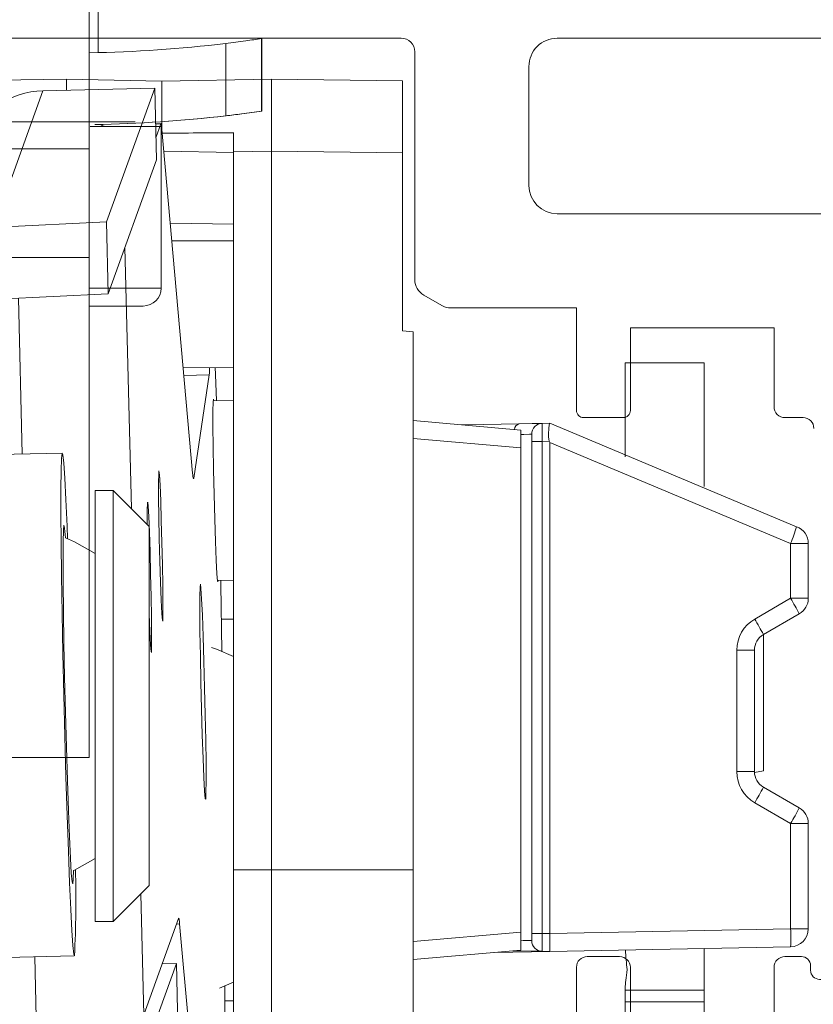
# Model space of a CAD drawing. Extents: x -10.4 to 80.2, y -41.8 to 51.8.
# Drawn here: x 38.8 to 39.7, y 13.4 to 14.5 of the extents above; entities that cross this region are included whole.
import ezdxf

# ---------------------------------------------------------------- set-up
doc = ezdxf.new("R2010")
doc.units = 0
doc.header["$LTSCALE"] = 0.01
doc.header["$MEASUREMENT"] = 0
doc.layers.get('0').update_dxf_attribs({"linetype": 'CONTINUOUS', "lineweight": 20})
doc.layers.add('Accessori', color=7, linetype='CONTINUOUS', lineweight=0)
doc.layers.add('Geometria', color=7, linetype='CONTINUOUS', lineweight=0)

# ---------------------------------------------------------------- blocks, each defined once
blk = doc.blocks.new('Meccanismo')
at = {"layer": 'Accessori', "color": 5}
for p, q in [((308.997, 219.074), (308.131, 228.79)), ((307.496, 228.545), (307.496, 217.564)), ((310.428, 223.905), (309.088, 220.177)), ((302.496, 217.564), (302.496, 223.064)), ((309.039, 222.174), (309.088, 220.177)), ((294.396, 221.524), (294.396, 221.24)), ((296.596, 221.24), (296.596, 221.524)), ((309.025, 218.92), (309.991, 221.605)), ((309.991, 221.605), (310.074, 218.235)), ((312.989, 221.678), (313.031, 219.989)), ((294.396, 221.24), (294.396, 220.92)), ((294.396, 221.24), (296.596, 221.24)), ((296.596, 221.24), (296.596, 220.92)), ((307.496, 221.217), (307.741, 221.217)), ((294.396, 220.92), (294.396, 219.756)), ((296.596, 220.92), (294.396, 220.92)), ((296.596, 220.849), (296.596, 220.92)), ((307.883, 220.864), (307.496, 220.695)), ((299.496, 219.801), (302.496, 220.064)), ((309.481, 220.186), (309.088, 220.177)), ((291.987, 219.707), (298.696, 219.839)), ((300.231, 219.865), (298.696, 219.839)), ((298.696, 219.839), (298.901, 219.835)), ((298.696, 219.339), (298.696, 219.839)), ((299.496, 219.301), (299.496, 219.801)), ((299.551, 219.824), (299.72, 219.821)), ((313.828, 220.008), (311.929, 219.963)), ((299.196, 219.535), (299.196, 219.335)), ((302.496, 219.563), (299.496, 219.301)), ((298.696, 219.339), (291.987, 219.208)), ((298.696, 205.669), (298.696, 219.339)), ((298.901, 219.335), (298.696, 219.339)), ((298.901, 219.335), (299.196, 219.335)), ((298.901, 205.642), (298.901, 219.335)), ((299.196, 219.335), (299.196, 205.642)), ((299.496, 219.301), (299.496, 205.826)), ((291.987, 219.208), (291.496, 219.208)), ((291.496, 216.277), (291.496, 219.208)), ((291.987, 219.208), (291.987, 216.277)), ((308.997, 219.074), (309.082, 219.076)), ((310.846, 219.007), (309.846, 218.007)), ((311.346, 219.007), (310.846, 219.007)), ((310.846, 219.007), (310.846, 218.716)), ((311.346, 207.007), (311.346, 219.007)), ((310.846, 218.716), (310.846, 207.007)), ((309.846, 217.764), (309.846, 218.007)), ((309.846, 208.007), (309.846, 217.764)), ((302.496, 217.564), (302.496, 202.59)), ((306.44, 217.564), (302.496, 217.564)), ((306.44, 197.563), (306.44, 217.564)), ((307.496, 217.564), (306.44, 217.564)), ((307.496, 217.564), (307.496, 197.582)), ((291.987, 216.277), (291.496, 216.277)), ((291.987, 216.277), (292.987, 215.7)), ((292.746, 215.267), (291.746, 215.844)), ((292.996, 214.856), (292.746, 214.812)), ((292.746, 211.016), (292.746, 214.812)), ((292.996, 211.453), (292.996, 214.834)), ((293.487, 214.834), (292.996, 214.834)), ((293.487, 214.834), (293.487, 211.453)), ((293.487, 211.453), (292.996, 211.453)), ((307.852, 209.623), (307.825, 211.485)), ((291.746, 210.443), (292.746, 211.02)), ((292.987, 210.587), (291.987, 210.01)), ((307.839, 210.588), (307.496, 210.588)), ((291.496, 208.485), (291.496, 210.01)), ((291.987, 210.01), (291.496, 210.01)), ((291.987, 210.01), (291.987, 208.485)), ((307.945, 209.513), (307.496, 209.502)), ((307.853, 209.511), (307.852, 209.623)), ((291.987, 208.485), (291.496, 208.485)), ((291.987, 208.485), (298.696, 205.669)), ((298.696, 205.139), (291.821, 208.017)), ((309.846, 208.007), (310.846, 207.007)), ((310.34, 207.513), (310.52, 200.246)), ((294.396, 206.901), (294.396, 203.453)), ((310.846, 207.007), (311.346, 207.007)), ((308.604, 206.662), (308.173, 203.793)), ((308.62, 206.662), (308.604, 206.662)), ((309.49, 196.958), (308.637, 206.526)), ((296.596, 203.453), (296.596, 206.076)), ((299.496, 205.826), (302.496, 205.564)), ((299.496, 205.326), (299.496, 205.826)), ((312.265, 205.967), (314.164, 206.012)), ((313.378, 205.994), (313.485, 201.656)), ((298.712, 205.639), (298.901, 205.642)), ((298.901, 205.642), (299.196, 205.642)), ((299.196, 205.642), (299.196, 205.442)), ((302.496, 205.064), (299.496, 205.326)), ((298.901, 205.142), (298.696, 205.139)), ((307.496, 204.501), (308.065, 204.514)), ((308.173, 203.793), (308.879, 203.81)), ((294.396, 203.453), (296.596, 203.453)), ((308.9, 203.574), (307.496, 203.598)), ((302.796, 202.564), (302.496, 202.59)), ((302.796, 197.609), (302.796, 202.564)), ((309.642, 197.805), (310.983, 201.533)), ((310.983, 201.533), (314.125, 201.687)), ((311.032, 199.536), (310.983, 201.533)), ((309.213, 200.064), (307.496, 200.064)), ((307.496, 199.598), (309.257, 199.567)), ((309.692, 195.807), (311.032, 199.536)), ((311.032, 199.536), (314.174, 199.689)), ((314.174, 199.689), (312.806, 195.882)), ((302.796, 195.609), (302.796, 197.609)), ((302.796, 197.609), (306.44, 197.563)), ((306.44, 197.563), (307.496, 197.582)), ((307.496, 197.598), (309.435, 197.565)), ((307.496, 197.582), (307.496, 197.05)), ((309.692, 195.807), (309.642, 197.805)), ((306.44, 197.563), (306.44, 197.563)), ((309.658, 197.192), (309.518, 196.804)), ((309.496, 195.614), (309.496, 196.973)), ((309.514, 196.799), (309.667, 196.803)), ((309.518, 196.804), (309.667, 196.807)), ((309.692, 195.807), (312.806, 195.882)), ((306.44, 195.564), (302.796, 195.609)), ((309.496, 195.617), (306.44, 195.564)), ((312.146, 195.564), (309.496, 195.614)), ((316.002, 195.608), (312.146, 195.564))]:
    blk.add_line(p, q, dxfattribs=at)
at = {"layer": 'Accessori', "color": 5, "flags": 128}
for points in [[(298.901, 219.835), (298.991, 219.833), (299.215, 219.829), (299.551, 219.824)], [(299.551, 219.824), (299.58, 219.817), (299.595, 219.81)], [(312.119, 208.351), (312.133, 208.004), (312.166, 207.259), (312.197, 206.67), (312.225, 206.253), (312.25, 206.018), (312.27, 205.974), (312.286, 206.119), (312.297, 206.452), (312.302, 206.962), (312.301, 207.636), (312.295, 208.455), (312.284, 209.398), (312.267, 210.437), (312.246, 211.546), (312.221, 212.693), (312.192, 213.848), (312.161, 214.978), (312.128, 216.054), (312.094, 217.045), (312.061, 217.925), (312.028, 218.67), (311.997, 219.259), (311.969, 219.677), (311.944, 219.911), (311.924, 219.956), (311.924, 219.956)], [(299.496, 219.528), (299.438, 219.53), (299.265, 219.533), (299.198, 219.535), (299.196, 219.535)], [(309.025, 218.92), (309.022, 218.916), (309.019, 218.918), (309.016, 218.927), (309.012, 218.943), (309.009, 218.965), (309.005, 218.995), (309.001, 219.031), (308.997, 219.074)], [(312.221, 207.971), (312.234, 208.11), (312.241, 208.435), (312.244, 208.934), (312.24, 209.589), (312.231, 210.373), (312.217, 211.256), (312.198, 212.205), (312.176, 213.184), (312.15, 214.154), (312.122, 215.078), (312.094, 215.921), (312.065, 216.651), (312.038, 217.239), (312.013, 217.662), (311.991, 217.905), (311.973, 217.959), (311.96, 217.82), (311.954, 217.59)], [(311.954, 217.59), (311.922, 217.575), (311.346, 217.249)], [(308.42, 209.616), (308.43, 209.691), (308.436, 209.949), (308.436, 210.375), (308.431, 210.942), (308.42, 211.613), (308.406, 212.348), (308.387, 213.099), (308.366, 213.82), (308.344, 214.465), (308.322, 214.994), (308.302, 215.373), (308.285, 215.579), (308.272, 215.598), (308.264, 215.43), (308.261, 215.085), (308.263, 214.585), (308.271, 213.961), (308.284, 213.252), (308.301, 212.503), (308.321, 211.762), (308.343, 211.073), (308.365, 210.482), (308.386, 210.024), (308.404, 209.729), (308.42, 209.616)], [(307.496, 211.632), (307.973, 211.429), (308.11, 211.382)], [(309.846, 210.39), (309.845, 210.439), (309.826, 210.938), (309.809, 211.304), (309.794, 211.504), (309.783, 211.52), (309.777, 211.351), (309.776, 211.012), (309.781, 210.533), (309.791, 209.957), (309.805, 209.334), (309.822, 208.72), (309.84, 208.171), (309.858, 207.733), (309.874, 207.447), (309.887, 207.338), (309.887, 207.338)], [(309.572, 206.462), (309.581, 206.539), (309.584, 206.796), (309.582, 207.209), (309.575, 207.743), (309.563, 208.349), (309.547, 208.974), (309.53, 209.562), (309.511, 210.062), (309.494, 210.428), (309.479, 210.627), (309.468, 210.644), (309.462, 210.475), (309.462, 210.136), (309.466, 209.657), (309.476, 209.081), (309.49, 208.458), (309.507, 207.844), (309.525, 207.294), (309.543, 206.857), (309.559, 206.571), (309.572, 206.462)], [(308.048, 204.514), (308.057, 204.465), (308.067, 204.542), (308.071, 204.802), (308.07, 205.226), (308.064, 205.782), (308.053, 206.43), (308.037, 207.121), (308.019, 207.805), (307.998, 208.429), (307.978, 208.949), (307.959, 209.325), (307.943, 209.529), (307.931, 209.547), (307.928, 209.513)], [(311.346, 208.765), (311.922, 208.439), (312.177, 208.328)], [(308.604, 206.662), (308.608, 206.678), (308.611, 206.684), (308.615, 206.682), (308.619, 206.669), (308.623, 206.647), (308.627, 206.616), (308.632, 206.576), (308.637, 206.526)], [(298.696, 205.669), (298.699, 205.659), (298.712, 205.639)], [(299.196, 205.442), (299.253, 205.443), (299.415, 205.447), (299.496, 205.449)], [(299.551, 205.153), (299.186, 205.147), (298.975, 205.143), (298.901, 205.142)], [(301.149, 205.181), (301.032, 205.179), (299.551, 205.153)], [(308.006, 203.59), (307.999, 203.785), (307.974, 204.512)], [(309.49, 196.958), (309.494, 196.915), (309.498, 196.879), (309.501, 196.849), (309.505, 196.826), (309.508, 196.81), (309.512, 196.801), (309.515, 196.799), (309.518, 196.804)]]:
    blk.add_lwpolyline(points, dxfattribs=at)
at = {"layer": 'Accessori', "color": 5}
for centre, radius, start, end in [((494.124, 222.061), 186.387, 178.49766, 180.38527), ((288.797, 219.585), 10.107, 358.5829, 1.4171), ((298.896, 219.535), 0.3, 0, 89), ((342.345, 218.428), 30.459, 177.1248, 181.6274), ((291.996, 219.208), 0.5, 91, 180), ((299.151, 219.458), 7.168, 178.0016, 181.9984), ((291.996, 216.277), 0.5, 180, 240), ((299.01, 212.081), 8.18, 149.1373, 152.6097), ((300.009, 211.504), 8.18, 149.1372, 152.6098), ((292.487, 214.834), 1, 0, 60), ((292.496, 214.834), 0.5, 0, 60), ((292.496, 211.453), 0.5, 300, 0), ((292.487, 211.453), 1, 300, 0), ((300.009, 214.783), 8.18, 207.3901, 210.8628), ((291.996, 210.01), 0.5, 120, 180), ((299.01, 214.206), 8.18, 207.3903, 210.8627), ((291.996, 208.485), 0.5, 180, 249.444), ((299.054, 205.703), 7.594, 158.5108, 162.2611), ((313.943, 208.363), 1.766, 181.1345, 192.8164), ((304.514, 207.743), 5.389, 355.6866, 2.2513), ((297.215, 205.435), 1.511, 348.7007, 7.7656), ((285.126, 205.392), 13.778, 358.9605, 1.0395), ((298.896, 205.442), 0.3, 271, 0), ((299.497, 205.329), 0.183, 287.1181, 354.1515), ((310.774, 203.553), 2.611, 174.7339, 179.2556), ((312.754, 198.079), 2.198, 271.3576, 340.2104)]:
    blk.add_arc(centre, radius, start, end, dxfattribs=at)
for centre, major_axis, ratio, start_param, end_param in [((296.388, 219.711), (0.205, 1.25), 0.042236, 5.245406, 5.863137), ((296.388, 219.711), (-0.056, 1.25), 0.163168, 4.771911, 5.231219), ((306.435, 197.564), (-0.005, 2), 0.00253, 3.141593, 4.712122), ((322.815, 197.85), (191.721, 1.467), 0.003569, 4.632375, 4.642836), ((312.153, 197.564), (0.007, 2), 0.003682, 2.584244, 3.141537)]:
    blk.add_ellipse(centre, major_axis=major_axis, ratio=ratio, start_param=start_param, end_param=end_param, dxfattribs=at)
blk.add_open_spline([(306.44, 217.564), (306.44, 218.128), (306.44, 219.199), (306.44, 220.67), (306.44, 221.894), (306.44, 222.891), (306.44, 223.689), (306.44, 224.521), (306.44, 225.209), (306.44, 225.69), (306.44, 226.132), (306.44, 226.552), (306.44, 226.962), (306.44, 227.351), (306.44, 227.707), (306.44, 228.009), (306.44, 228.253), (306.44, 228.431), (306.44, 228.544), (306.44, 228.557), (306.44, 228.564)], degree=3, knots=[0, 0, 0, 0, 0.030525, 0.057841, 0.083484, 0.108553, 0.13361, 0.158734, 0.20798, 0.256036, 0.304494, 0.354283, 0.406227, 0.469297, 0.537519, 0.612149, 0.694449, 0.785683, 0.887113, 1, 1, 1, 1], dxfattribs=at)
blk = doc.blocks.new('0760S')
at = {"layer": 'Accessori', "color": 5}
for p, q in [((3, 22.8), (5.5, 22.8)), ((3, 22.8), (3, 8.893)), ((1.5, 10.239), (3, 10.239)), ((1, 5.239), (1, 9.739)), ((1, 9.739), (2.572, 9.739)), ((3, 9.739), (2.572, 9.739)), ((3, 8.893), (5.5, 8.893)), ((3, 8.893), (3, 5.864)), ((5.5, 5.864), (3, 5.864)), ((1, 5.239), (2.975, 5.239)), ((-0.797, 2.932), (-0.797, 4.946)), ((1.727, 5.114), (7.297, 5.114)), ((5.5, 5.114), (3, 5.114)), ((3, -0.381), (3, 5.114)), ((-1.797, 4.816), (-1.806, 4.816)), ((-1.806, 2.794), (-1.806, 4.816)), ((-1.797, 2.794), (-1.797, 4.816)), ((2.75, -0.381), (2.75, 3.186)), ((-1.797, 2.794), (-1.806, 2.794))]:
    blk.add_line(p, q, dxfattribs=at)
for centre, radius, start, end in [((1.5, 9.739), 0.5, 90, 180), ((2.55, 5.039), 0.2, 47.2576, 90), ((3.493, -32.118), 37.312, 90.9935, 96.6176), ((3.503, -32.118), 37.312, 91.0086, 96.6176), ((3.503, -32.118), 35.312, 90.8164, 96.9943)]:
    blk.add_arc(centre, radius, start, end, dxfattribs=at)
for points, knots in [([(3, 5.114), (3, 5.261), (3, 5.524), (3, 5.76), (3, 5.864)], [0, 0, 0, 0, 0.55966, 1, 1, 1, 1]), ([(-1.806, 4.816), (-1.62, 4.842), (-1.287, 4.889), (-0.953, 4.928), (-0.807, 4.946)], [0, 0, 0, 0, 0.56, 1, 1, 1, 1]), ([(-1.797, 4.816), (-1.61, 4.842), (-1.277, 4.889), (-0.943, 4.928), (-0.797, 4.946)], [0, 0, 0, 0, 0.56, 1, 1, 1, 1]), ([(-0.797, 2.932), (-0.983, 2.908), (-1.317, 2.866), (-1.65, 2.816), (-1.797, 2.794)], [0, 0, 0, 0, 0.56, 1, 1, 1, 1])]:
    blk.add_open_spline(points, degree=3, knots=knots, dxfattribs=at)

msp = doc.modelspace()

# ---------------------------------------------------------------- linework, layer by layer
for points in [[(39.8112, 14.61841), (39.8112, 14.48941, -0.4142136), (39.8052, 14.48341), (39.8022, 14.48341, 0.4142136), (39.7962, 14.47741), (39.7962, 13.47234, -0.4142132), (39.7862, 13.46234), (39.67754, 13.46234, -0.4142122), (39.66754, 13.47234), (39.66754, 13.47734, 0.4142118), (39.65754, 13.48734), (39.63935, 13.48734, 0.4142436), (39.62754, 13.47553), (39.62754, 13.38892)], [(38.1241, 14.49355), (39.21883, 14.49355, -0.4142115), (39.23383, 14.47855), (39.23383, 14.22902, 0.2679776), (39.24367, 14.21197), (39.26336, 14.20061, 0.131651), (39.2732, 14.19797), (39.411, 14.19797), (39.411, 14.08577, 0.4142136), (39.41887, 14.07789), (39.46218, 14.07789, 0.4142136), (39.47005, 14.08577), (39.47005, 14.17632), (39.62754, 14.17632), (39.62753, 14.0897, 0.4142358), (39.63934, 14.07789), (39.65937, 14.07789, -0.4142358), (39.67118, 14.06608)], [(39.7342, 14.30132), (39.38983, 14.30131, -0.4142123), (39.35883, 14.33231), (39.35883, 14.46255, -0.414216), (39.38983, 14.49355), (39.8012, 14.49355, 0.4142134)], [(39.47006, 13.38892), (39.47006, 13.47553, 0.4142136), (39.45824, 13.48734), (39.42281, 13.48734, 0.4142136), (39.411, 13.47553), (39.411, 13.36692)]]:
    msp.add_lwpolyline(points, format="xyb")

# ---------------------------------------------------------------- block references
at = {"layer": 'Geometria', "xscale": 0.03937, "yscale": 0.03937, "zscale": 0.03937, "rotation": 180}
for name, p in [('0760S', (38.99516, 14.60324)), ('Meccanismo', (51.14128, 22.14794))]:
    msp.add_blockref(name, p, dxfattribs=at)

doc.saveas('drawing.dxf')
